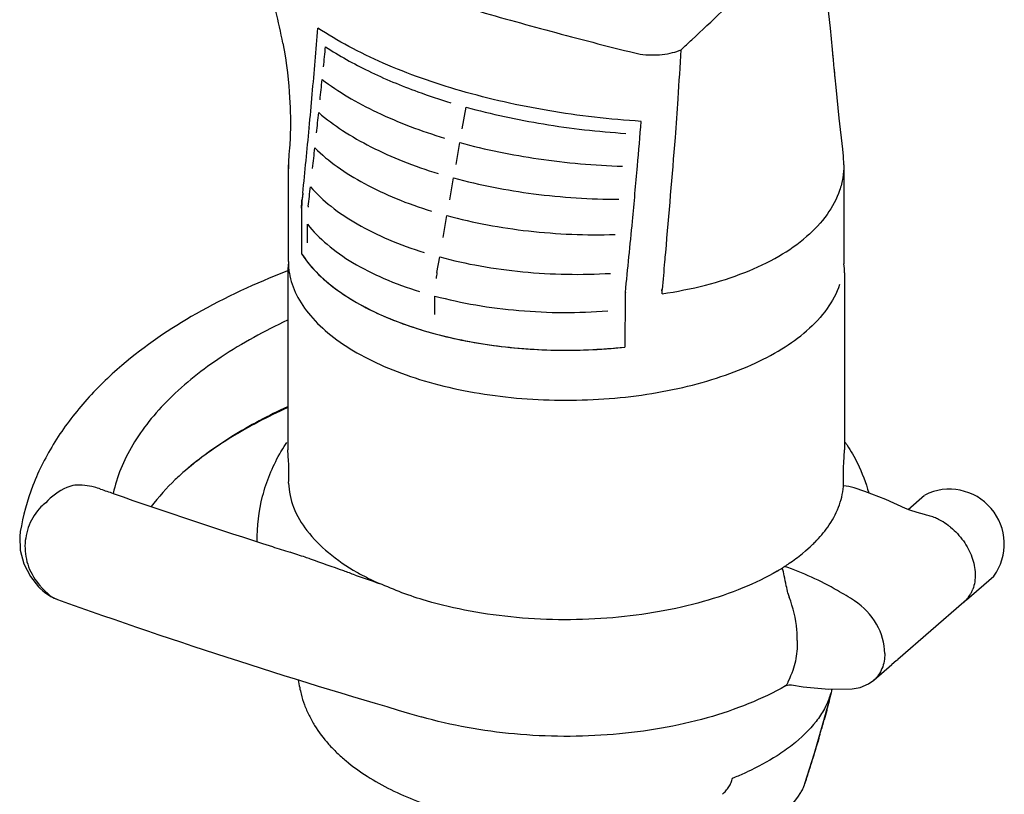
# Model space of a CAD drawing. Extents: x -6161 to -3631, y 599 to 2334.
# Drawn here: x -4880 to -4659, y 1728 to 1903 of the extents above; entities that cross this region are included whole.
import ezdxf

# ---------------------------------------------------------------- set-up
doc = ezdxf.new("R2010")
doc.units = 0
doc.layers.add('MP 550 Ultra LED EasyGrip', color=7, linetype='CONTINUOUS')

msp = doc.modelspace()

# ---------------------------------------------------------------- linework, layer by layer
at = {"layer": 'MP 550 Ultra LED EasyGrip', "linetype": 'Continuous'}
for p, q in [((-4696.97, 1889.35), (-4697.2, 1891.73)), ((-4696.78, 1887.29), (-4696.97, 1889.39)), ((-4732.34, 1884.77), (-4732.35, 1884.68)), ((-4780.89, 1877.93), (-4780.02, 1882.83)), ((-4815.34, 1878.15), (-4815.3, 1878.11)), ((-4815.34, 1878.15), (-4815.34, 1878.12)), ((-4819.69, 1874.76), (-4819.72, 1874.27)), ((-4782.29, 1869.95), (-4781.43, 1874.86)), ((-4819.75, 1873.69), (-4819.91, 1872.2)), ((-4819.72, 1874.27), (-4819.75, 1873.78)), ((-4819.75, 1873.78), (-4819.75, 1873.69)), ((-4695.24, 1873.36), (-4695.24, 1873.36)), ((-4819.91, 1872.2), (-4820.02, 1870.44)), ((-4820.02, 1870.44), (-4820.02, 1869.81)), ((-4820.02, 1869.81), (-4820, 1868.96)), ((-4820.02, 1869.81), (-4820.02, 1869.81)), ((-4820.02, 1848.11), (-4820.02, 1869.81)), ((-4695.02, 1869.83), (-4695.01, 1847.55)), ((-4783.7, 1861.98), (-4782.83, 1866.89)), ((-4816.79, 1863.47), (-4816.8, 1863.39)), ((-4816.73, 1863.53), (-4816.79, 1863.47)), ((-4816.74, 1863.46), (-4816.75, 1863.39)), ((-4816.73, 1863.53), (-4816.74, 1863.46)), ((-4816.8, 1863.39), (-4816.93, 1862.14)), ((-4816.8, 1863.39), (-4816.8, 1863.39)), ((-4817.04, 1860.12), (-4817.04, 1849.83)), ((-4785.19, 1853.5), (-4784.33, 1858.41)), ((-4742.69, 1857.15), (-4742.59, 1857.15)), ((-4815.72, 1852.3), (-4815.72, 1856.46)), ((-4786.58, 1845.59), (-4785.96, 1849.11)), ((-4820.29, 1845.92), (-4820.4, 1845.88)), ((-4820.17, 1845.51), (-4820.17, 1805.68)), ((-4819.81, 1845.53), (-4819.8, 1845.47)), ((-4694.87, 1845.51), (-4694.87, 1805.68)), ((-4787.03, 1836.15), (-4787.03, 1840.31)), ((-4744.26, 1840.21), (-4744.29, 1828.83)), ((-4857.48, 1824.7), (-4857.48, 1824.71)), ((-4821.98, 1804.79), (-4821.98, 1804.79)), ((-4819.97, 1803.17), (-4820.17, 1805.68)), ((-4843.16, 1801.08), (-4843.16, 1801.07)), ((-4695.13, 1797.41), (-4695.11, 1797.6)), ((-4695.1, 1797.83), (-4695.08, 1798.22)), ((-4692.73, 1797.11), (-4692.73, 1797.11)), ((-4862.29, 1796.88), (-4862.29, 1796.88)), ((-4680.56, 1792.28), (-4676.84, 1795.5)), ((-4681.15, 1792.53), (-4681.15, 1792.53)), ((-4880.35, 1787.29), (-4880.35, 1787.28)), ((-4819.64, 1782.65), (-4819.64, 1782.65)), ((-4667.43, 1771.91), (-4661.27, 1777.24)), ((-4876.25, 1774.9), (-4876.25, 1774.9)), ((-4872, 1772.01), (-4872, 1772)), ((-4668, 1771.41), (-4682.88, 1758.54)), ((-4667.43, 1771.91), (-4667.95, 1771.46)), ((-4688.3, 1753.84), (-4684.26, 1757.39)), ((-4683.24, 1758.22), (-4684.26, 1757.39)), ((-4708.14, 1752.58), (-4708.14, 1752.58)), ((-4698.19, 1749.68), (-4698, 1750.62)), ((-4693.17, 1751.89), (-4693.18, 1751.89)), ((-4699.65, 1744.24), (-4698.19, 1749.68)), ((-4698.22, 1749.54), (-4698.16, 1749.76)), ((-4698.2, 1749.69), (-4698.21, 1749.65)), ((-4698.2, 1749.65), (-4698.19, 1749.68)), ((-4698.16, 1749.76), (-4698.1, 1749.95)), ((-4698.1, 1749.95), (-4698.08, 1750.04)), ((-4698.08, 1750.04), (-4698.07, 1750.07)), ((-4698.07, 1750.07), (-4698.07, 1750.07)), ((-4703.82, 1730.59), (-4703.88, 1730.43)), ((-4703.88, 1730.28), (-4703.78, 1730.58)), ((-4703.78, 1730.58), (-4703.88, 1730.43)), ((-4703.78, 1730.58), (-4703.78, 1730.58)), ((-4704.68, 1728.55), (-4704.68, 1728.55)), ((-4704.35, 1729.15), (-4704.24, 1729.4))]:
    msp.add_line(p, q, dxfattribs=at)
for points in [[(-4697.36, 1893.38), (-4698.06, 1900.64), (-4699.47, 1912.99), (-4700.96, 1923.82)], [(-4821.27, 1897.25), (-4820.98, 1895.64), (-4820.7, 1893.9), (-4820.45, 1892.21), (-4820.25, 1890.6), (-4820.08, 1889.06), (-4819.94, 1887.62), (-4819.83, 1886.27), (-4819.75, 1885.03), (-4819.69, 1883.86), (-4819.64, 1882.74), (-4819.61, 1881.67), (-4819.58, 1880.65), (-4819.57, 1879.67), (-4819.57, 1878.74), (-4819.58, 1877.87), (-4819.6, 1877.03), (-4819.62, 1876.24), (-4819.65, 1875.48), (-4819.69, 1874.76)], [(-4695.24, 1873.36), (-4696.07, 1880.38), (-4696.78, 1887.29)], [(-4695.02, 1869.81), (-4695.09, 1871.8), (-4695.24, 1873.36)], [(-4681.15, 1792.53), (-4685.59, 1794.49), (-4690.32, 1796.3), (-4692.73, 1797.11)], [(-4676.4, 1791.01), (-4676.84, 1791.12), (-4678.5, 1791.56), (-4680.16, 1792.11), (-4681.15, 1792.53)], [(-4880.35, 1787.29), (-4880.48, 1786.21), (-4880.39, 1783.1), (-4879.57, 1780.06), (-4878.09, 1777.2), (-4876.25, 1774.9)], [(-4876.25, 1774.9), (-4875.94, 1774.57), (-4875.29, 1773.97), (-4874.93, 1773.66)], [(-4874.93, 1773.66), (-4873.49, 1772.68), (-4872, 1772.01)], [(-4708.14, 1752.58), (-4707.97, 1752.66), (-4707.37, 1752.82), (-4706.78, 1752.8)], [(-4706.78, 1752.8), (-4704.2, 1752.35), (-4698.43, 1751.81), (-4693.17, 1751.89)], [(-4693.18, 1751.89), (-4691.38, 1752.19), (-4689.45, 1753.01), (-4688.29, 1753.84)], [(-4703.78, 1730.58), (-4701.63, 1737.43), (-4699.65, 1744.24)], [(-4710.16, 1722.49), (-4708.96, 1723.58), (-4707.89, 1724.63), (-4706.96, 1725.61), (-4706.13, 1726.57), (-4705.38, 1727.54), (-4704.68, 1728.55)], [(-4704.68, 1728.55), (-4704.6, 1728.69), (-4704.47, 1728.92), (-4704.35, 1729.15)], [(-4704.24, 1729.4), (-4704.12, 1729.67), (-4704, 1729.96), (-4703.88, 1730.28)]]:
    msp.add_lwpolyline(points, dxfattribs=at)
for centre, radius, start, end in [((-6422.95, 2029.45), 1614.71, 354.89346, 355.42402), ((-6537.48, 2065.75), 1734.1, 354.24541, 354.39644), ((-5664.2, 1951.72), 934.26, 355.89081, 356.56567), ((-5126.63, 1851.14), 431.35, 5.4001, 5.9116), ((-5163.48, 1847.62), 468.37, 5.1159, 5.4041), ((-6553.13, 2067.34), 1749.82, 354.00076, 354.15111), ((-6398.52, 2027.32), 1590.19, 354.61767, 354.89187), ((-6397.81, 2027.25), 1589.48, 354.61738, 354.89181), ((-4743.85, 2015.55), 137.55, 250.0128, 253.2536), ((-6578.46, 2070.03), 1775.3, 353.75827, 353.90714), ((-6351.49, 2008.55), 1616.01, 355.06745, 355.42421), ((-6396.91, 2027.17), 1588.58, 354.08519, 354.61614), ((-6616.53, 2074.23), 1813.6, 353.50405, 353.65048), ((-6326.66, 2006.4), 1591.08, 354.61743, 355.06769), ((-4791.94, 1877.49), 28.54, 209.4335, 209.6168), ((-6671.37, 2080.54), 1868.81, 353.23835, 353.3744), ((-4797.59, 1860.05), 19.45, 176.5732, 177.2366), ((-4795.79, 1859.92), 21.26, 174.0264, 176.5364), ((-4798.89, 1860.1), 18.15, 177.2237, 179.952), ((-4791.78, 1857.69), 23.95, 173.2381, 173.7662), ((-6328.52, 2006.6), 1592.95, 354.03774, 354.61644), ((-4804.4, 1848.11), 15.62, 179.9991, 180.3778), ((-4804.2, 1848.12), 15.82, 180.4078, 189.4138), ((-4804.4, 1845.51), 15.77, 172.6824, 179.9807), ((-4710.66, 1845.51), 15.79, 0.0087, 7.4318), ((-4756.01, 1840.2), 31.04, 169.9875, 172.5296), ((-4737.74, 1860.18), 18.47, 275.5052, 275.7491), ((-4776.48, 1838.3), 40.66, 3.5716, 4.9386), ((-4773.18, 1841.56), 37.29, 358.8845, 0.3829), ((-4723.05, 1838.92), 21.25, 174.0261, 176.5365), ((-4757.37, 1949.83), 121.7, 273.199, 276.1663), ((-4873.41, 1800.62), 53.5, 357.4351, 2.7322), ((-4696.19, 1786.35), 11.31, 72.1712, 84.5219), ((-4433.89, 3011.56), 1288.01, 250.57297, 250.70688), ((-4417.92, 3058.02), 1337.14, 250.71892, 252.33706), ((-4671.26, 1784.5), 12.34, 324.0048, 116.8182), ((-4679.1, 1779.61), 11.72, 71.0702, 76.7214), ((-4679.81, 1776.83), 14.59, 71.995, 76.4723), ((-4681.17, 1775.39), 16.42, 60.6169, 63.1707), ((-4406.58, 3093.31), 1374.21, 252.33322, 252.50786), ((-4715.98, 1769.36), 12.44, 53.0412, 53.2796), ((-4682.81, 2123.17), 366.62, 250.5284, 251.4272), ((-4736.06, 1822.87), 51.52, 300.3781, 301.8851), ((-4863.35, 1785.8), 16.51, 220.246, 221.6238), ((-4697.04, 1776.39), 10.96, 195.4801, 200.495), ((-4672.67, 1776.72), 7.07, 323.4214, 328.2658), ((-4672.77, 1776.78), 7.2, 328.2571, 329.5889), ((-4672.84, 1776.82), 7.28, 329.5909, 331.8535), ((-4672.95, 1776.88), 7.4, 331.854, 333.77), ((-4673.22, 1777.01), 7.69, 333.797, 339.5013), ((-4406.06, 3077.75), 1386.38, 250.36159, 253.91611), ((-4672.42, 1776.52), 6.75, 310.9033, 311.1586), ((-4672.37, 1776.56), 6.75, 310.5981, 310.8928), ((-4672.42, 1776.52), 6.75, 311.1586, 311.4524), ((-4672.43, 1776.52), 6.76, 311.4568, 317.2182), ((-4672.5, 1776.59), 6.87, 317.2268, 322.0697), ((-4672.58, 1776.65), 6.96, 322.0633, 323.4103), ((-4698.01, 1762.71), 7.49, 179.3774, 180.622), ((-4687.64, 1763.52), 6.88, 309.6796, 313.6888), ((-4714.59, 1756.01), 17.44, 337.5252, 341.9902), ((-4854.49, 1784.17), 160.05, 347.7006, 347.8986), ((-4720.56, 1756.49), 23.39, 344.0672, 345.408), ((-4713.88, 1755.77), 16.7, 342.0215, 343.5447), ((-4733.88, 1757.67), 36.56, 346.4626, 346.8983), ((-4740.13, 1759.12), 42.97, 346.9043, 347.2802), ((-4760.07, 1763.6), 63.41, 347.3253, 347.6867), ((-5068.2, 1848.42), 382.99, 343.9725, 344.3181), ((-5036.34, 1839.37), 349.86, 343.6326, 343.9568), ((-4745.17, 1795.27), 68.24, 292.1918, 294.6084), ((-4746.39, 1798.25), 71.46, 291.6169, 292.1947)]:
    msp.add_arc(centre, radius, start, end, dxfattribs=at)
for points, knots in [([(-4821.27, 1897.25), (-4821.73, 1899.67), (-4823.89, 1909.5), (-4827.16, 1919.09), (-4830.15, 1926.09)], [0, 0, 0, 0, 0.244293, 1, 1, 1, 1]), ([(-4811.24, 1915.05), (-4808.64, 1914.15), (-4803.32, 1912.38), (-4792.26, 1908.86), (-4777.74, 1904.52), (-4759.61, 1899.48), (-4747.19, 1896.28), (-4740.84, 1894.73)], [0, 0, 0, 0, 0.112346, 0.229572, 0.475116, 0.732428, 1, 1, 1, 1]), ([(-4731.62, 1895.75), (-4730.82, 1896.5), (-4727.74, 1899.36), (-4724.71, 1902.26), (-4722.45, 1904.39)], [0, 0, 0, 0, 0.260971, 1, 1, 1, 1]), ([(-4740.64, 1879.63), (-4747.66, 1880.07), (-4761.33, 1881.64), (-4780.82, 1885.98), (-4795.74, 1891.22), (-4806.34, 1896.32), (-4811.13, 1899.15), (-4813.38, 1900.63)], [0, 0, 0, 0, 0.276055, 0.538939, 0.781977, 0.894399, 1, 1, 1, 1]), ([(-4811.67, 1896.42), (-4808.58, 1894.4), (-4801.8, 1890.64), (-4794.66, 1887.66), (-4790.87, 1886.28)], [0, 0, 0, 0, 0.478713, 1, 1, 1, 1]), ([(-4740.84, 1894.73), (-4740.02, 1894.62), (-4738.36, 1894.52), (-4735.92, 1894.64), (-4733.65, 1895.03), (-4732.25, 1895.48), (-4731.62, 1895.75)], [0, 0, 0, 0, 0.264569, 0.53041, 0.780548, 1, 1, 1, 1]), ([(-4812.41, 1889.03), (-4810.57, 1887.64), (-4806.57, 1884.99), (-4797.53, 1880.22), (-4790.09, 1877.44), (-4784.89, 1875.86)], [0, 0, 0, 0, 0.225652, 0.468442, 1, 1, 1, 1]), ([(-4732.35, 1884.68), (-4732.56, 1881.77), (-4733.43, 1870.25), (-4734.44, 1858.74), (-4735.18, 1850.13)], [0, 0, 0, 0, 0.252224, 1, 1, 1, 1]), ([(-4813.19, 1881.6), (-4811.49, 1880.13), (-4807.71, 1877.34), (-4801.34, 1873.71), (-4794.13, 1870.49), (-4788.98, 1868.71), (-4786.3, 1867.89)], [0, 0, 0, 0, 0.221371, 0.462734, 0.722903, 1, 1, 1, 1]), ([(-4780.02, 1882.83), (-4774.3, 1881.25), (-4762.4, 1878.69), (-4750.32, 1877.33), (-4744.12, 1876.92)], [0, 0, 0, 0, 0.488761, 1, 1, 1, 1]), ([(-4781.43, 1874.86), (-4775.62, 1873.27), (-4763.49, 1870.8), (-4751.17, 1869.72), (-4744.86, 1869.53)], [0, 0, 0, 0, 0.488297, 1, 1, 1, 1]), ([(-4814.05, 1873.66), (-4812.51, 1872.12), (-4808.95, 1869.18), (-4802.78, 1865.39), (-4795.64, 1862.06), (-4790.49, 1860.24), (-4787.79, 1859.41)], [0, 0, 0, 0, 0.217232, 0.457146, 0.718777, 1, 1, 1, 1]), ([(-4695.02, 1869.81), (-4695.02, 1868.85), (-4695.19, 1866.91), (-4695.67, 1865.03), (-4695.98, 1864.1)], [0, 0, 0, 0, 0.49695, 1, 1, 1, 1]), ([(-4782.83, 1866.89), (-4776.93, 1865.28), (-4764.59, 1862.9), (-4752.05, 1862.1), (-4745.64, 1862.1)], [0, 0, 0, 0, 0.488237, 1, 1, 1, 1]), ([(-4815.05, 1864.92), (-4813.66, 1863.31), (-4810.34, 1860.22), (-4804.38, 1856.26), (-4797.31, 1852.81), (-4792.15, 1850.95), (-4789.43, 1850.11)], [0, 0, 0, 0, 0.213177, 0.451487, 0.714515, 1, 1, 1, 1]), ([(-4695.98, 1864.1), (-4696.64, 1862.18), (-4698.7, 1858.33), (-4701.69, 1855.19), (-4703.4, 1853.71)], [0, 0, 0, 0, 0.473773, 1, 1, 1, 1]), ([(-4817.04, 1860.12), (-4817.04, 1860.28), (-4817.03, 1860.96), (-4816.98, 1861.63), (-4816.93, 1862.14)], [0, 0, 0, 0, 0.242231, 1, 1, 1, 1]), ([(-4784.33, 1858.41), (-4778.33, 1856.78), (-4765.76, 1854.49), (-4753.01, 1853.97), (-4746.51, 1854.16)], [0, 0, 0, 0, 0.488524, 1, 1, 1, 1]), ([(-4815.72, 1856.46), (-4814.43, 1854.81), (-4811.25, 1851.63), (-4805.42, 1847.57), (-4798.39, 1844.04), (-4793.23, 1842.16), (-4790.49, 1841.31)], [0, 0, 0, 0, 0.210844, 0.448118, 0.711926, 1, 1, 1, 1]), ([(-4717.32, 1845.62), (-4714.68, 1846.66), (-4709.79, 1848.96), (-4705.32, 1852.04), (-4703.4, 1853.71)], [0, 0, 0, 0, 0.527559, 1, 1, 1, 1]), ([(-4735.18, 1850.13), (-4735.24, 1849.43), (-4735.48, 1846.66), (-4735.72, 1843.89), (-4735.89, 1841.81)], [0, 0, 0, 0, 0.250463, 1, 1, 1, 1]), ([(-4817.04, 1849.83), (-4815.66, 1847.67), (-4811.88, 1843.51), (-4807.29, 1840.36), (-4804.71, 1838.88)], [0, 0, 0, 0, 0.462701, 1, 1, 1, 1]), ([(-4817.04, 1849.83), (-4816.88, 1849.57), (-4816.18, 1848.54), (-4815.41, 1847.56), (-4814.79, 1846.85)], [0, 0, 0, 0, 0.243237, 1, 1, 1, 1]), ([(-4785.96, 1849.11), (-4782.97, 1848.3), (-4776.78, 1846.94), (-4763.96, 1845.21), (-4754.09, 1845.03), (-4747.5, 1845.42)], [0, 0, 0, 0, 0.239891, 0.489367, 1, 1, 1, 1]), ([(-4820.4, 1845.88), (-4827.4, 1843.18), (-4840.43, 1837.2), (-4852.33, 1829.12), (-4857.48, 1824.7)], [0, 0, 0, 0, 0.52474, 1, 1, 1, 1]), ([(-4814.79, 1846.85), (-4813.45, 1845.32), (-4810.28, 1842.39), (-4806.68, 1840.01), (-4804.71, 1838.88)], [0, 0, 0, 0, 0.472491, 1, 1, 1, 1]), ([(-4819.8, 1845.47), (-4819.52, 1843.79), (-4818.33, 1840.33), (-4815.07, 1835.59), (-4810.41, 1831.21), (-4804.46, 1827.28), (-4797.37, 1823.87), (-4789.31, 1821.06), (-4780.47, 1818.9), (-4771.07, 1817.47), (-4761.33, 1816.79), (-4751.5, 1816.88), (-4741.81, 1817.73), (-4732.51, 1819.33), (-4723.83, 1821.64), (-4715.98, 1824.59), (-4709.13, 1828.13), (-4705.14, 1830.97), (-4703.4, 1832.49)], [0, 0, 0, 0, 0.039404, 0.08265, 0.131223, 0.185733, 0.246111, 0.311798, 0.381885, 0.455227, 0.530514, 0.606352, 0.681318, 0.754032, 0.823216, 0.887768, 0.94685, 1, 1, 1, 1]), ([(-4735.9, 1840.83), (-4732.62, 1841.31), (-4726.32, 1842.55), (-4720.2, 1844.49), (-4717.32, 1845.62)], [0, 0, 0, 0, 0.517656, 1, 1, 1, 1]), ([(-4695.98, 1842.88), (-4696.64, 1840.96), (-4698.7, 1837.11), (-4701.69, 1833.97), (-4703.4, 1832.49)], [0, 0, 0, 0, 0.473773, 1, 1, 1, 1]), ([(-4787.03, 1840.31), (-4784, 1839.5), (-4777.74, 1838.15), (-4764.78, 1836.5), (-4754.81, 1836.46), (-4748.17, 1836.96)], [0, 0, 0, 0, 0.24004, 0.489925, 1, 1, 1, 1]), ([(-4804.71, 1838.88), (-4802.81, 1837.78), (-4798.72, 1835.75), (-4789.65, 1832.3), (-4776.97, 1829.29), (-4760.85, 1827.8), (-4749.8, 1828.23), (-4744.29, 1828.83)], [0, 0, 0, 0, 0.105983, 0.220094, 0.468011, 0.732566, 1, 1, 1, 1]), ([(-4804.71, 1838.88), (-4801.17, 1836.84), (-4793.17, 1833.34), (-4779.99, 1829.89), (-4765.55, 1828.08), (-4755.59, 1828.03), (-4750.57, 1828.31)], [0, 0, 0, 0, 0.219882, 0.466217, 0.729947, 1, 1, 1, 1]), ([(-4820.23, 1834.85), (-4825.38, 1832.46), (-4834.81, 1827.33), (-4845.08, 1819.26), (-4851.42, 1812.26), (-4855.11, 1806.98), (-4857.85, 1801.54), (-4859.04, 1797.77), (-4859.45, 1795.9)], [0, 0, 0, 0, 0.298163, 0.56191, 0.681417, 0.793428, 0.899097, 1, 1, 1, 1]), ([(-4857.48, 1824.71), (-4860.44, 1822.17), (-4865.95, 1816.81), (-4872.8, 1807.75), (-4877.82, 1797.89), (-4879.77, 1790.83), (-4880.35, 1787.28)], [0, 0, 0, 0, 0.261574, 0.513253, 0.758394, 1, 1, 1, 1]), ([(-4820.23, 1815.4), (-4824.53, 1813.4), (-4832.52, 1809.16), (-4839.9, 1803.87), (-4843.16, 1801.08)], [0, 0, 0, 0, 0.524699, 1, 1, 1, 1]), ([(-4820.27, 1815.16), (-4824.63, 1813.18), (-4832.62, 1809.02), (-4839.98, 1803.81), (-4843.16, 1801.08)], [0, 0, 0, 0, 0.532964, 1, 1, 1, 1]), ([(-4821.98, 1804.79), (-4821.85, 1805.01), (-4821.34, 1805.89), (-4820.78, 1806.74), (-4820.34, 1807.36)], [0, 0, 0, 0, 0.248023, 1, 1, 1, 1]), ([(-4694.71, 1807.37), (-4694.57, 1807.16), (-4693.98, 1806.32), (-4693.45, 1805.45), (-4693.07, 1804.79)], [0, 0, 0, 0, 0.252199, 1, 1, 1, 1]), ([(-4827.02, 1785), (-4827.09, 1788.45), (-4826.27, 1795.36), (-4823.65, 1801.8), (-4821.98, 1804.78)], [0, 0, 0, 0, 0.501713, 1, 1, 1, 1]), ([(-4695.08, 1798.22), (-4695.07, 1798.53), (-4695.07, 1799.78), (-4695.22, 1801.02), (-4694.87, 1805.68)], [0, 0, 0, 0, 0.248972, 1, 1, 1, 1]), ([(-4693.08, 1804.79), (-4692.69, 1804.1), (-4691.22, 1801.29), (-4690.07, 1798.3), (-4689.43, 1796.01)], [0, 0, 0, 0, 0.2493, 1, 1, 1, 1]), ([(-4843.16, 1801.07), (-4843.95, 1800.4), (-4846.73, 1797.89), (-4849.28, 1795.1), (-4850.89, 1792.91)], [0, 0, 0, 0, 0.274995, 1, 1, 1, 1]), ([(-4868.05, 1797.75), (-4868.68, 1797.63), (-4871.16, 1796.86), (-4873.34, 1795.23), (-4874.61, 1793.76)], [0, 0, 0, 0, 0.248418, 1, 1, 1, 1]), ([(-4862.29, 1796.88), (-4862.75, 1797.04), (-4864.62, 1797.59), (-4866.59, 1797.78), (-4868.05, 1797.75)], [0, 0, 0, 0, 0.248742, 1, 1, 1, 1]), ([(-4819.97, 1798.22), (-4819.91, 1796.37), (-4819.08, 1792.49), (-4815.88, 1787.12), (-4810.93, 1782.19), (-4806.84, 1779.45), (-4804.58, 1778.15)], [0, 0, 0, 0, 0.211268, 0.441639, 0.702854, 1, 1, 1, 1]), ([(-4698.66, 1788.3), (-4697.67, 1789.69), (-4696.05, 1792.59), (-4695.26, 1795.84), (-4695.13, 1797.41)], [0, 0, 0, 0, 0.518474, 1, 1, 1, 1]), ([(-4695.11, 1797.6), (-4695.11, 1797.62), (-4695.11, 1797.7), (-4695.1, 1797.77), (-4695.1, 1797.83)], [0, 0, 0, 0, 0.224219, 1, 1, 1, 1]), ([(-4875.69, 1792.86), (-4876.82, 1791.68), (-4878.6, 1788.89), (-4879.6, 1784.07), (-4878.74, 1779.21), (-4877.01, 1776.39), (-4875.95, 1775.13)], [0, 0, 0, 0, 0.252521, 0.499599, 0.74496, 1, 1, 1, 1]), ([(-4673.76, 1790.04), (-4673.88, 1790.11), (-4674.39, 1790.35), (-4674.91, 1790.56), (-4675.3, 1790.7)], [0, 0, 0, 0, 0.25341, 1, 1, 1, 1]), ([(-4704.34, 1782.34), (-4702.2, 1784.22), (-4700.79, 1785.6), (-4699.5, 1787.11), (-4698.66, 1788.3)], [0, 0, 0, 0, 0.260995, 1, 1, 1, 1]), ([(-4671, 1788.27), (-4671.17, 1788.41), (-4671.84, 1788.93), (-4672.56, 1789.39), (-4673.11, 1789.7)], [0, 0, 0, 0, 0.253063, 1, 1, 1, 1]), ([(-4671, 1788.27), (-4669.92, 1787.38), (-4667.99, 1785.33), (-4666.06, 1781.7), (-4665.26, 1777.9), (-4665.6, 1775.4), (-4666.01, 1774.31)], [0, 0, 0, 0, 0.268335, 0.531583, 0.777372, 1, 1, 1, 1]), ([(-4815.04, 1781.1), (-4815.43, 1781.24), (-4816.96, 1781.77), (-4818.49, 1782.29), (-4819.64, 1782.65)], [0, 0, 0, 0, 0.253955, 1, 1, 1, 1]), ([(-4708.38, 1779.45), (-4708.02, 1779.68), (-4706.64, 1780.59), (-4705.3, 1781.57), (-4704.34, 1782.34)], [0, 0, 0, 0, 0.257582, 1, 1, 1, 1]), ([(-4805.01, 1777.52), (-4805.87, 1777.83), (-4809.21, 1779.02), (-4812.55, 1780.23), (-4815.04, 1781.1)], [0, 0, 0, 0, 0.25508, 1, 1, 1, 1]), ([(-4692.61, 1771.69), (-4693.87, 1772.51), (-4698.88, 1775.57), (-4704.25, 1778.04), (-4708.38, 1779.45)], [0, 0, 0, 0, 0.255995, 1, 1, 1, 1]), ([(-4804.58, 1778.15), (-4804.18, 1777.93), (-4802.55, 1777.02), (-4800.87, 1776.22), (-4799.58, 1775.65)], [0, 0, 0, 0, 0.244145, 1, 1, 1, 1]), ([(-4710, 1778.42), (-4712.48, 1776.97), (-4717.93, 1774.34), (-4726.84, 1771.31), (-4736.67, 1769.09), (-4750.68, 1767.28), (-4765.03, 1767.32), (-4779.01, 1769.2), (-4785.73, 1770.76), (-4788.96, 1771.7)], [0, 0, 0, 0, 0.106348, 0.222935, 0.34781, 0.47845, 0.745214, 0.875571, 1, 1, 1, 1]), ([(-4707.6, 1773.46), (-4707.74, 1774.01), (-4708.01, 1775.31), (-4708.38, 1777.21), (-4708.68, 1778.54), (-4708.84, 1779.12)], [0, 0, 0, 0, 0.292428, 0.686311, 1, 1, 1, 1]), ([(-4875.69, 1774.83), (-4875.6, 1774.74), (-4875.26, 1774.37), (-4874.89, 1774.02), (-4874.61, 1773.77)], [0, 0, 0, 0, 0.245673, 1, 1, 1, 1]), ([(-4788.96, 1771.7), (-4790.82, 1772.25), (-4794.41, 1773.45), (-4797.89, 1774.91), (-4799.58, 1775.65)], [0, 0, 0, 0, 0.513112, 1, 1, 1, 1]), ([(-4874.61, 1773.77), (-4874.25, 1773.37), (-4873.45, 1772.66), (-4872.5, 1772.18), (-4872, 1772.01)], [0, 0, 0, 0, 0.503767, 1, 1, 1, 1]), ([(-4705.5, 1762.8), (-4705.49, 1763.6), (-4705.63, 1766.91), (-4706.42, 1770.19), (-4707.3, 1772.55)], [0, 0, 0, 0, 0.241302, 1, 1, 1, 1]), ([(-4685.81, 1759.86), (-4685.8, 1762.13), (-4687.26, 1766.84), (-4690.59, 1770.38), (-4692.61, 1771.69)], [0, 0, 0, 0, 0.485277, 1, 1, 1, 1]), ([(-4705.5, 1762.63), (-4705.48, 1761.13), (-4705.74, 1758.19), (-4706.68, 1755.39), (-4707.6, 1753.47)], [0, 0, 0, 0, 0.514096, 1, 1, 1, 1]), ([(-4685.81, 1759.86), (-4685.8, 1758.7), (-4686.09, 1756.97), (-4687.16, 1755), (-4687.89, 1754.19), (-4688.29, 1753.84)], [0, 0, 0, 0, 0.518667, 0.762113, 1, 1, 1, 1]), ([(-4817.79, 1753.92), (-4817.7, 1753.33), (-4817.51, 1752.28), (-4817.1, 1750.39), (-4816.44, 1748.29), (-4815.41, 1745.91), (-4813.72, 1742.86), (-4811.58, 1740.05), (-4809.1, 1737.48), (-4806.27, 1734.97), (-4802.27, 1732.08), (-4796.94, 1729.1), (-4791.14, 1726.59), (-4787.06, 1725.24), (-4784.96, 1724.63)], [0, 0, 0, 0, 0.038087, 0.069085, 0.124459, 0.180029, 0.235861, 0.348824, 0.406416, 0.466116, 0.592691, 0.723446, 0.859162, 1, 1, 1, 1]), ([(-4707.6, 1753.47), (-4707.68, 1753.26), (-4707.82, 1752.95), (-4708.03, 1752.64), (-4708.14, 1752.58)], [0, 0, 0, 0, 0.643716, 1, 1, 1, 1]), ([(-4708.14, 1752.58), (-4710.8, 1751.05), (-4716.57, 1748.3), (-4725.95, 1745.15), (-4736.17, 1742.86), (-4750.64, 1741.02), (-4768.91, 1741.09), (-4783.32, 1743.64), (-4790.15, 1745.63)], [0, 0, 0, 0, 0.10934, 0.227132, 0.352005, 0.481912, 0.746458, 1, 1, 1, 1]), ([(-4698.07, 1750.07), (-4698.05, 1750.15), (-4697.97, 1750.47), (-4697.91, 1750.79), (-4697.87, 1751.04)], [0, 0, 0, 0, 0.241359, 1, 1, 1, 1]), ([(-4697.93, 1750.6), (-4697.9, 1750.69), (-4697.8, 1751.1), (-4697.71, 1751.5), (-4697.64, 1751.82)], [0, 0, 0, 0, 0.235736, 1, 1, 1, 1]), ([(-4698.47, 1749.34), (-4698.74, 1748.69), (-4699.55, 1747.02), (-4700.58, 1745.48), (-4701.27, 1744.58)], [0, 0, 0, 0, 0.384972, 1, 1, 1, 1]), ([(-4698.34, 1749.11), (-4698.42, 1748.76), (-4698.6, 1748.05), (-4698.98, 1746.65), (-4699.27, 1745.6), (-4699.47, 1744.9)], [0, 0, 0, 0, 0.250285, 0.500287, 1, 1, 1, 1]), ([(-4701.27, 1744.58), (-4702.81, 1742.58), (-4705.68, 1739.85), (-4710.96, 1736.14), (-4714.45, 1734.29), (-4716.76, 1733.23)], [0, 0, 0, 0, 0.391219, 0.606144, 1, 1, 1, 1]), ([(-4700.65, 1740.78), (-4701.15, 1739.07), (-4701.92, 1736.52), (-4702.99, 1733.13), (-4703.54, 1731.44), (-4703.82, 1730.59)], [0, 0, 0, 0, 0.500362, 0.750307, 1, 1, 1, 1]), ([(-4722.35, 1728.17), (-4722.08, 1728.41), (-4721.56, 1728.93), (-4720.89, 1729.81), (-4720.37, 1730.78), (-4720.17, 1731.47), (-4720.07, 1731.82)], [0, 0, 0, 0, 0.253126, 0.504758, 0.753493, 1, 1, 1, 1])]:
    msp.add_open_spline(points, degree=3, knots=knots, dxfattribs=at)
for points in [[(-4816.8, 1863.39), (-4816.84, 1862.97), (-4816.89, 1862.55), (-4816.93, 1862.14)], [(-4744.18, 1841.14), (-4744.14, 1841.58), (-4744.09, 1842.02), (-4744.05, 1842.47)], [(-4874.61, 1793.76), (-4875, 1793.5), (-4875.36, 1793.19), (-4875.69, 1792.86)], [(-4708.84, 1779.12), (-4708.74, 1779.19), (-4708.64, 1779.26), (-4708.55, 1779.33)], [(-4708.55, 1779.33), (-4708.49, 1779.37), (-4708.44, 1779.41), (-4708.38, 1779.45)]]:
    msp.add_open_spline(points, degree=3, dxfattribs=at)

doc.saveas('drawing.dxf')
